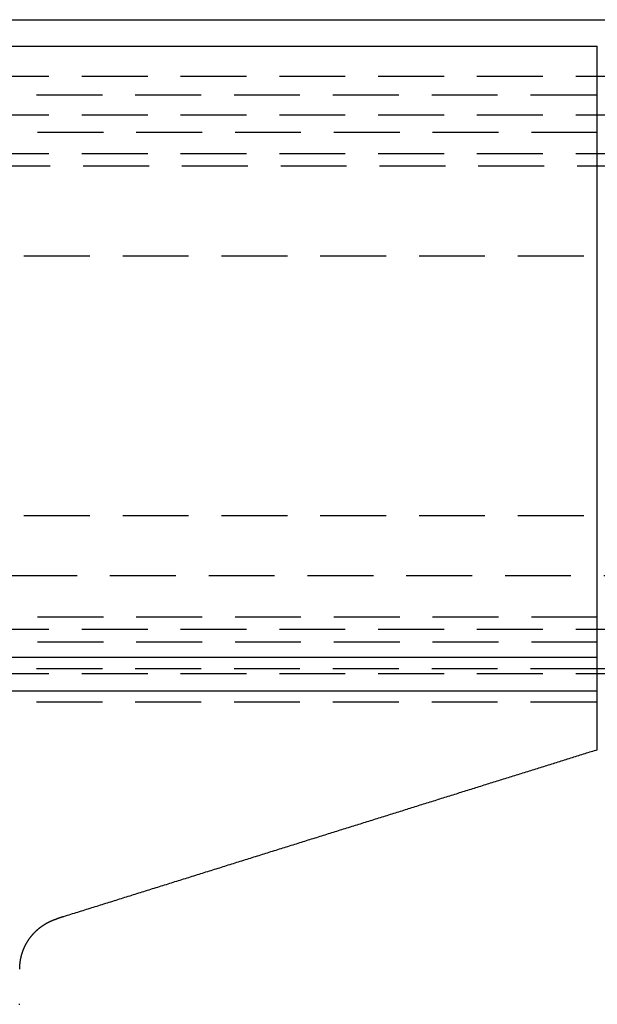
# Model space of a CAD drawing. Extents: x -155 to 350, y -350 to 171.
# Drawn here: x 30 to 52, y -292 to -255 of the extents above; entities that cross this region are included whole.
import ezdxf

# ---------------------------------------------------------------- set-up
doc = ezdxf.new("R2010")
doc.units = 0
doc.header["$LTSCALE"] = 10
doc.linetypes.add('VERDECKT', pattern=[0.375, 0.25, -0.125])
doc.layers.get('0').update_dxf_attribs({"linetype": 'CONTINUOUS'})
doc.layers.add('STEMPEL', color=3, linetype='CONTINUOUS')

# ---------------------------------------------------------------- blocks, each defined once
blk = doc.blocks.new('A$C29D6EC3D')
at = {"color": 3, "linetype": 'CONTINUOUS'}
for p, q in [((2, 95), (141.09, 95)), ((15.28, 94), (51.567, 94)), ((51.567, 70.78), (15.28, 70.78)), ((51.567, 70.353), (144.744, 70.353)), ((51.567, 69.492), (15.28, 69.492))]:
    blk.add_line(p, q, dxfattribs=at)
at = {"color": 1, "linetype": 'VERDECKT'}
for p, q in [((2, 92.854), (138.994, 92.854)), ((15.28, 92.149), (51.567, 92.149)), ((2, 91.385), (140.497, 91.385)), ((51.567, 90.71), (15.28, 90.71)), ((2, 89.916), (142.001, 89.916)), ((2, 89.916), (142.001, 89.916)), ((-140.45, 89.449), (140.45, 89.449)), ((-138.947, 86.036), (138.947, 86.036)), ((-138.947, 76.171), (138.947, 76.171)), ((-135.683, 73.895), (135.683, 73.895)), ((51.567, 72.312), (15.28, 72.312)), ((2, 71.856), (141.771, 71.856)), ((2, 71.856), (141.771, 71.856)), ((51.567, 71.363), (15.28, 71.363)), ((15.28, 70.353), (51.567, 70.353)), ((2, 70.166), (139.563, 70.166)), ((2, 70.166), (139.563, 70.166)), ((15.28, 69.088), (51.567, 69.088))]:
    blk.add_line(p, q, dxfattribs=at)
at = {"color": 3}
for points in [[(51.567, 92.896, 0), (51.567, 92.908, 0), (51.567, 92.919, 0), (51.567, 92.931, 0), (51.567, 92.943, 0), (51.567, 92.954, 0), (51.567, 92.966, 0), (51.567, 92.978, 0), (51.567, 92.989, 0), (51.567, 93.001, 0), (51.567, 93.013, 0), (51.567, 93.024, 0), (51.567, 93.036, 0), (51.567, 93.048, 0), (51.567, 93.059, 0), (51.567, 93.071, 0), (51.567, 93.082, 0), (51.567, 93.094, 0), (51.567, 93.106, 0), (51.567, 93.118, 0), (51.567, 93.129, 0), (51.567, 93.141, 0), (51.567, 93.153, 0), (51.567, 93.164, 0), (51.567, 93.176, 0), (51.567, 93.187, 0), (51.567, 93.199, 0), (51.567, 93.211, 0), (51.567, 93.222, 0), (51.567, 93.234, 0), (51.567, 93.246, 0), (51.567, 93.257, 0), (51.567, 93.269, 0), (51.567, 93.281, 0), (51.567, 93.292, 0), (51.567, 93.304, 0), (51.567, 93.315, 0), (51.567, 93.327, 0), (51.567, 93.339, 0), (51.567, 93.35, 0), (51.567, 93.362, 0), (51.567, 93.374, 0), (51.567, 93.385, 0), (51.567, 93.397, 0), (51.567, 93.409, 0), (51.567, 93.42, 0), (51.567, 93.432, 0), (51.567, 93.443, 0), (51.567, 93.455, 0), (51.567, 93.467, 0), (51.567, 93.478, 0), (51.567, 93.49, 0), (51.567, 93.501, 0), (51.567, 93.513, 0), (51.567, 93.525, 0), (51.567, 93.536, 0), (51.567, 93.548, 0), (51.567, 93.559, 0), (51.567, 93.571, 0), (51.567, 93.583, 0), (51.567, 93.594, 0), (51.567, 93.606, 0), (51.567, 93.618, 0), (51.567, 93.629, 0), (51.567, 93.641, 0), (51.567, 93.652, 0), (51.567, 93.664, 0), (51.567, 93.676, 0), (51.567, 93.687, 0), (51.567, 93.699, 0), (51.567, 93.71, 0), (51.567, 93.722, 0), (51.567, 93.734, 0), (51.567, 93.745, 0), (51.567, 93.757, 0), (51.567, 93.768, 0), (51.567, 93.78, 0), (51.567, 93.791, 0), (51.567, 93.803, 0), (51.567, 93.815, 0), (51.567, 93.826, 0), (51.567, 93.838, 0), (51.567, 93.85, 0), (51.567, 93.861, 0), (51.567, 93.873, 0), (51.567, 93.884, 0), (51.567, 93.896, 0), (51.567, 93.907, 0), (51.567, 93.919, 0), (51.567, 93.931, 0), (51.567, 93.942, 0), (51.567, 93.954, 0), (51.567, 93.965, 0), (51.567, 93.977, 0), (51.567, 93.988, 0), (51.567, 94, 0)], [(51.567, 90.652, 0), (51.567, 90.657, 0), (51.567, 90.662, 0), (51.567, 90.667, 0), (51.567, 90.672, 0), (51.567, 90.677, 0), (51.567, 90.682, 0), (51.567, 90.687, 0), (51.567, 90.692, 0), (51.567, 90.697, 0), (51.567, 90.702, 0), (51.567, 90.707, 0), (51.567, 90.712, 0), (51.567, 90.717, 0), (51.567, 90.722, 0), (51.567, 90.727, 0), (51.567, 90.732, 0), (51.567, 90.737, 0), (51.567, 90.742, 0), (51.567, 90.747, 0), (51.567, 90.752, 0), (51.567, 90.757, 0), (51.567, 90.763, 0), (51.567, 90.768, 0), (51.567, 90.773, 0), (51.567, 90.778, 0), (51.567, 90.783, 0), (51.567, 90.788, 0), (51.567, 90.793, 0), (51.567, 90.798, 0), (51.567, 90.803, 0), (51.567, 90.808, 0), (51.567, 90.814, 0), (51.567, 90.819, 0), (51.567, 90.824, 0), (51.567, 90.829, 0), (51.567, 90.834, 0), (51.567, 90.839, 0), (51.567, 90.844, 0), (51.567, 90.85, 0), (51.567, 90.855, 0), (51.567, 90.86, 0), (51.567, 90.865, 0), (51.567, 90.87, 0), (51.567, 90.876, 0), (51.567, 90.881, 0), (51.567, 90.886, 0), (51.567, 90.891, 0), (51.567, 90.897, 0), (51.567, 90.902, 0), (51.567, 90.907, 0), (51.567, 90.912, 0), (51.567, 90.917, 0), (51.567, 90.923, 0), (51.567, 90.928, 0), (51.567, 90.933, 0), (51.567, 90.938, 0), (51.567, 90.944, 0), (51.567, 90.949, 0), (51.567, 90.954, 0), (51.567, 90.96, 0), (51.567, 90.965, 0), (51.567, 90.97, 0), (51.567, 90.975, 0), (51.567, 90.981, 0), (51.567, 90.986, 0), (51.567, 90.991, 0), (51.567, 90.996, 0), (51.567, 91.002, 0), (51.567, 91.007, 0), (51.567, 91.012, 0), (51.567, 91.018, 0), (51.567, 91.023, 0), (51.567, 91.028, 0), (51.567, 91.034, 0), (51.567, 91.039, 0), (51.567, 91.044, 0), (51.567, 91.05, 0), (51.567, 91.055, 0), (51.567, 91.06, 0), (51.567, 91.066, 0), (51.567, 91.071, 0), (51.567, 91.076, 0), (51.567, 91.082, 0), (51.567, 91.087, 0), (51.567, 91.092, 0), (51.567, 91.097, 0), (51.567, 91.103, 0), (51.567, 91.108, 0), (51.567, 91.114, 0), (51.567, 91.119, 0), (51.567, 91.124, 0), (51.567, 91.13, 0), (51.567, 91.135, 0), (51.567, 91.14, 0), (51.567, 91.146, 0), (51.567, 91.151, 0), (51.567, 91.156, 0), (51.567, 91.162, 0), (51.567, 91.167, 0), (51.567, 91.172, 0), (51.567, 91.178, 0), (51.567, 91.183, 0), (51.567, 91.188, 0), (51.567, 91.194, 0), (51.567, 91.199, 0), (51.567, 91.204, 0), (51.567, 91.21, 0), (51.567, 91.215, 0), (51.567, 91.22, 0), (51.567, 91.226, 0), (51.567, 91.231, 0), (51.567, 91.236, 0), (51.567, 91.242, 0), (51.567, 91.247, 0), (51.567, 91.252, 0), (51.567, 91.258, 0), (51.567, 91.263, 0), (51.567, 91.268, 0), (51.567, 91.274, 0), (51.567, 91.279, 0), (51.567, 91.284, 0), (51.567, 91.29, 0), (51.567, 91.295, 0), (51.567, 91.3, 0), (51.567, 91.306, 0), (51.567, 91.311, 0), (51.567, 91.316, 0), (51.567, 91.322, 0), (51.567, 91.327, 0), (51.567, 91.332, 0), (51.567, 91.338, 0), (51.567, 91.343, 0), (51.567, 91.348, 0), (51.567, 91.353, 0), (51.567, 91.359, 0), (51.567, 91.364, 0), (51.567, 91.369, 0), (51.567, 91.374, 0), (51.567, 91.38, 0), (51.567, 91.385, 0), (51.567, 91.39, 0), (51.567, 91.395, 0), (51.567, 91.401, 0), (51.567, 91.406, 0), (51.567, 91.411, 0), (51.567, 91.416, 0), (51.567, 91.422, 0), (51.567, 91.427, 0), (51.567, 91.432, 0), (51.567, 91.438, 0), (51.567, 91.443, 0), (51.567, 91.448, 0), (51.567, 91.453, 0), (51.567, 91.458, 0), (51.567, 91.464, 0), (51.567, 91.469, 0), (51.567, 91.474, 0), (51.567, 91.479, 0), (51.567, 91.484, 0), (51.567, 91.49, 0), (51.567, 91.495, 0), (51.567, 91.5, 0), (51.567, 91.505, 0), (51.567, 91.51, 0), (51.567, 91.515, 0), (51.567, 91.52, 0), (51.567, 91.526, 0), (51.567, 91.531, 0), (51.567, 91.536, 0), (51.567, 91.541, 0), (51.567, 91.546, 0), (51.567, 91.551, 0), (51.567, 91.556, 0), (51.567, 91.561, 0), (51.567, 91.567, 0), (51.567, 91.572, 0), (51.567, 91.577, 0), (51.567, 91.582, 0), (51.567, 91.587, 0), (51.567, 91.592, 0), (51.567, 91.597, 0), (51.567, 91.602, 0), (51.567, 91.607, 0), (51.567, 91.612, 0), (51.567, 91.617, 0), (51.567, 91.622, 0), (51.567, 91.627, 0), (51.567, 91.632, 0), (51.567, 91.637, 0), (51.567, 91.642, 0), (51.567, 91.647, 0), (51.567, 91.652, 0), (51.567, 91.657, 0), (51.567, 91.662, 0), (51.567, 91.667, 0), (51.567, 91.672, 0), (51.567, 91.677, 0), (51.567, 91.682, 0), (51.567, 91.687, 0), (51.567, 91.692, 0), (51.567, 91.697, 0), (51.567, 91.701, 0), (51.567, 91.706, 0), (51.567, 91.711, 0), (51.567, 91.716, 0), (51.567, 91.721, 0), (51.567, 91.726, 0), (51.567, 91.731, 0), (51.567, 91.736, 0), (51.567, 91.74, 0), (51.567, 91.745, 0), (51.567, 91.75, 0), (51.567, 91.755, 0), (51.567, 91.76, 0), (51.567, 91.764, 0), (51.567, 91.769, 0), (51.567, 91.774, 0), (51.567, 91.779, 0), (51.567, 91.783, 0), (51.567, 91.788, 0), (51.567, 91.793, 0), (51.567, 91.797, 0), (51.567, 91.802, 0), (51.567, 91.807, 0), (51.567, 91.812, 0), (51.567, 91.816, 0), (51.567, 91.821, 0), (51.567, 91.826, 0), (51.567, 91.83, 0), (51.567, 91.835, 0), (51.567, 91.839, 0), (51.567, 91.844, 0), (51.567, 91.849, 0), (51.567, 91.853, 0), (51.567, 91.858, 0), (51.567, 91.862, 0), (51.567, 91.867, 0), (51.567, 91.871, 0), (51.567, 91.876, 0), (51.567, 91.881, 0), (51.567, 91.885, 0), (51.567, 91.89, 0), (51.567, 91.894, 0), (51.567, 91.899, 0), (51.567, 91.904, 0), (51.567, 91.908, 0), (51.567, 91.913, 0), (51.567, 91.918, 0), (51.567, 91.922, 0), (51.567, 91.927, 0), (51.567, 91.931, 0), (51.567, 91.936, 0), (51.567, 91.941, 0), (51.567, 91.945, 0), (51.567, 91.95, 0), (51.567, 91.955, 0), (51.567, 91.959, 0), (51.567, 91.964, 0), (51.567, 91.969, 0), (51.567, 91.973, 0), (51.567, 91.978, 0), (51.567, 91.983, 0), (51.567, 91.987, 0), (51.567, 91.992, 0), (51.567, 91.996, 0), (51.567, 92.001, 0), (51.567, 92.006, 0), (51.567, 92.01, 0), (51.567, 92.015, 0), (51.567, 92.02, 0), (51.567, 92.025, 0), (51.567, 92.029, 0), (51.567, 92.034, 0), (51.567, 92.038, 0), (51.567, 92.043, 0), (51.567, 92.048, 0), (51.567, 92.052, 0), (51.567, 92.057, 0), (51.567, 92.062, 0), (51.567, 92.066, 0), (51.567, 92.071, 0), (51.567, 92.076, 0), (51.567, 92.08, 0), (51.567, 92.085, 0), (51.567, 92.09, 0), (51.567, 92.094, 0), (51.567, 92.099, 0), (51.567, 92.104, 0), (51.567, 92.108, 0), (51.567, 92.113, 0), (51.567, 92.118, 0), (51.567, 92.122, 0), (51.567, 92.127, 0), (51.567, 92.132, 0), (51.567, 92.136, 0), (51.567, 92.141, 0), (51.567, 92.146, 0), (51.567, 92.15, 0), (51.567, 92.155, 0), (51.567, 92.159, 0), (51.567, 92.164, 0), (51.567, 92.169, 0), (51.567, 92.173, 0), (51.567, 92.178, 0), (51.567, 92.183, 0), (51.567, 92.187, 0), (51.567, 92.192, 0), (51.567, 92.197, 0), (51.567, 92.201, 0), (51.567, 92.206, 0), (51.567, 92.21, 0), (51.567, 92.215, 0), (51.567, 92.22, 0), (51.567, 92.224, 0), (51.567, 92.229, 0), (51.567, 92.234, 0), (51.567, 92.238, 0), (51.567, 92.243, 0), (51.567, 92.247, 0), (51.567, 92.252, 0), (51.567, 92.257, 0), (51.567, 92.261, 0), (51.567, 92.266, 0), (51.567, 92.27, 0), (51.567, 92.275, 0), (51.567, 92.279, 0), (51.567, 92.284, 0), (51.567, 92.288, 0), (51.567, 92.293, 0), (51.567, 92.298, 0), (51.567, 92.302, 0), (51.567, 92.307, 0), (51.567, 92.311, 0), (51.567, 92.316, 0), (51.567, 92.32, 0), (51.567, 92.325, 0), (51.567, 92.329, 0), (51.567, 92.334, 0), (51.567, 92.338, 0), (51.567, 92.343, 0), (51.567, 92.347, 0), (51.567, 92.352, 0), (51.567, 92.356, 0), (51.567, 92.361, 0), (51.567, 92.365, 0), (51.567, 92.37, 0), (51.567, 92.374, 0), (51.567, 92.379, 0), (51.567, 92.383, 0), (51.567, 92.388, 0), (51.567, 92.392, 0), (51.567, 92.397, 0), (51.567, 92.401, 0), (51.567, 92.405, 0), (51.567, 92.41, 0), (51.567, 92.414, 0), (51.567, 92.419, 0), (51.567, 92.423, 0), (51.567, 92.427, 0), (51.567, 92.432, 0), (51.567, 92.436, 0), (51.567, 92.441, 0), (51.567, 92.445, 0), (51.567, 92.449, 0), (51.567, 92.454, 0), (51.567, 92.458, 0), (51.567, 92.462, 0), (51.567, 92.467, 0), (51.567, 92.471, 0), (51.567, 92.475, 0), (51.567, 92.48, 0), (51.567, 92.484, 0), (51.567, 92.488, 0), (51.567, 92.493, 0), (51.567, 92.497, 0), (51.567, 92.501, 0), (51.567, 92.505, 0), (51.567, 92.51, 0), (51.567, 92.514, 0), (51.567, 92.518, 0), (51.567, 92.522, 0), (51.567, 92.527, 0), (51.567, 92.531, 0), (51.567, 92.535, 0), (51.567, 92.539, 0), (51.567, 92.544, 0), (51.567, 92.548, 0), (51.567, 92.552, 0), (51.567, 92.556, 0), (51.567, 92.56, 0), (51.567, 92.564, 0), (51.567, 92.569, 0), (51.567, 92.573, 0), (51.567, 92.577, 0), (51.567, 92.581, 0), (51.567, 92.585, 0), (51.567, 92.589, 0), (51.567, 92.594, 0), (51.567, 92.598, 0), (51.567, 92.602, 0), (51.567, 92.606, 0), (51.567, 92.61, 0), (51.567, 92.614, 0), (51.567, 92.618, 0), (51.567, 92.622, 0), (51.567, 92.626, 0), (51.567, 92.63, 0), (51.567, 92.634, 0), (51.567, 92.638, 0), (51.567, 92.642, 0), (51.567, 92.646, 0), (51.567, 92.65, 0), (51.567, 92.654, 0), (51.567, 92.658, 0), (51.567, 92.662, 0), (51.567, 92.666, 0), (51.567, 92.67, 0), (51.567, 92.674, 0), (51.567, 92.678, 0), (51.567, 92.682, 0), (51.567, 92.686, 0), (51.567, 92.69, 0), (51.567, 92.694, 0), (51.567, 92.697, 0), (51.567, 92.701, 0), (51.567, 92.705, 0), (51.567, 92.709, 0), (51.567, 92.713, 0), (51.567, 92.717, 0), (51.567, 92.72, 0), (51.567, 92.724, 0), (51.567, 92.728, 0), (51.567, 92.732, 0), (51.567, 92.736, 0), (51.567, 92.739, 0), (51.567, 92.743, 0), (51.567, 92.747, 0), (51.567, 92.751, 0), (51.567, 92.754, 0), (51.567, 92.758, 0), (51.567, 92.762, 0), (51.567, 92.766, 0), (51.567, 92.769, 0), (51.567, 92.773, 0), (51.567, 92.777, 0), (51.567, 92.78, 0), (51.567, 92.784, 0), (51.567, 92.787, 0), (51.567, 92.791, 0), (51.567, 92.795, 0), (51.567, 92.798, 0), (51.567, 92.802, 0), (51.567, 92.805, 0), (51.567, 92.809, 0), (51.567, 92.813, 0), (51.567, 92.816, 0), (51.567, 92.82, 0), (51.567, 92.823, 0), (51.567, 92.827, 0), (51.567, 92.83, 0), (51.567, 92.834, 0), (51.567, 92.837, 0), (51.567, 92.841, 0), (51.567, 92.844, 0), (51.567, 92.848, 0), (51.567, 92.851, 0), (51.567, 92.855, 0), (51.567, 92.858, 0), (51.567, 92.861, 0), (51.567, 92.865, 0), (51.567, 92.868, 0), (51.567, 92.872, 0), (51.567, 92.875, 0), (51.567, 92.879, 0), (51.567, 92.882, 0), (51.567, 92.886, 0), (51.567, 92.889, 0), (51.567, 92.892, 0), (51.567, 92.896, 0)], [(51.567, 70.78, 0), (51.567, 70.989, 0), (51.567, 71.198, 0), (51.567, 71.407, 0), (51.567, 71.616, 0), (51.567, 71.825, 0), (51.567, 72.034, 0), (51.567, 72.243, 0), (51.567, 72.452, 0), (51.567, 72.661, 0), (51.567, 72.87, 0), (51.567, 73.079, 0), (51.567, 73.288, 0), (51.567, 73.497, 0), (51.567, 73.706, 0), (51.567, 73.915, 0), (51.567, 74.124, 0), (51.567, 74.333, 0), (51.567, 74.542, 0), (51.567, 74.751, 0), (51.567, 74.96, 0), (51.567, 75.169, 0), (51.567, 75.379, 0), (51.567, 75.588, 0), (51.567, 75.797, 0), (51.567, 76.006, 0), (51.567, 76.215, 0), (51.567, 76.424, 0), (51.567, 76.633, 0), (51.567, 76.842, 0), (51.567, 77.051, 0), (51.567, 77.26, 0), (51.567, 77.469, 0), (51.567, 77.678, 0), (51.567, 77.888, 0), (51.567, 78.097, 0), (51.567, 78.306, 0), (51.567, 78.515, 0), (51.567, 78.724, 0), (51.567, 78.933, 0), (51.567, 79.142, 0), (51.567, 79.352, 0), (51.567, 79.561, 0), (51.567, 79.77, 0), (51.567, 79.979, 0), (51.567, 80.188, 0), (51.567, 80.397, 0), (51.567, 80.606, 0), (51.567, 80.816, 0), (51.567, 81.025, 0), (51.567, 81.234, 0), (51.567, 81.443, 0), (51.567, 81.652, 0), (51.567, 81.862, 0), (51.567, 82.071, 0), (51.567, 82.28, 0), (51.567, 82.489, 0), (51.567, 82.698, 0), (51.567, 82.908, 0), (51.567, 83.117, 0), (51.567, 83.326, 0), (51.567, 83.535, 0), (51.567, 83.745, 0), (51.567, 83.954, 0), (51.567, 84.163, 0), (51.567, 84.372, 0), (51.567, 84.582, 0), (51.567, 84.791, 0), (51.567, 85, 0), (51.567, 85.209, 0), (51.567, 85.419, 0), (51.567, 85.628, 0), (51.567, 85.837, 0), (51.567, 86.046, 0), (51.567, 86.256, 0), (51.567, 86.465, 0), (51.567, 86.674, 0), (51.567, 86.884, 0), (51.567, 87.093, 0), (51.567, 87.302, 0), (51.567, 87.512, 0), (51.567, 87.721, 0), (51.567, 87.93, 0), (51.567, 88.14, 0), (51.567, 88.349, 0), (51.567, 88.558, 0), (51.567, 88.768, 0), (51.567, 88.977, 0), (51.567, 89.186, 0), (51.567, 89.396, 0), (51.567, 89.605, 0), (51.567, 89.814, 0), (51.567, 90.024, 0), (51.567, 90.233, 0), (51.567, 90.443, 0), (51.567, 90.652, 0)], [(51.567, 69.492, 0), (51.567, 69.506, 0), (51.567, 69.519, 0), (51.567, 69.533, 0), (51.567, 69.546, 0), (51.567, 69.559, 0), (51.567, 69.573, 0), (51.567, 69.587, 0), (51.567, 69.6, 0), (51.567, 69.614, 0), (51.567, 69.627, 0), (51.567, 69.64, 0), (51.567, 69.654, 0), (51.567, 69.667, 0), (51.567, 69.681, 0), (51.567, 69.694, 0), (51.567, 69.708, 0), (51.567, 69.721, 0), (51.567, 69.735, 0), (51.567, 69.748, 0), (51.567, 69.762, 0), (51.567, 69.775, 0), (51.567, 69.789, 0), (51.567, 69.802, 0), (51.567, 69.816, 0), (51.567, 69.829, 0), (51.567, 69.843, 0), (51.567, 69.856, 0), (51.567, 69.87, 0), (51.567, 69.884, 0), (51.567, 69.897, 0), (51.567, 69.911, 0), (51.567, 69.924, 0), (51.567, 69.938, 0), (51.567, 69.951, 0), (51.567, 69.965, 0), (51.567, 69.978, 0), (51.567, 69.992, 0), (51.567, 70.005, 0), (51.567, 70.019, 0), (51.567, 70.032, 0), (51.567, 70.046, 0), (51.567, 70.059, 0), (51.567, 70.073, 0), (51.567, 70.087, 0), (51.567, 70.1, 0), (51.567, 70.114, 0), (51.567, 70.127, 0), (51.567, 70.141, 0), (51.567, 70.154, 0), (51.567, 70.168, 0), (51.567, 70.182, 0), (51.567, 70.195, 0), (51.567, 70.209, 0), (51.567, 70.222, 0), (51.567, 70.236, 0), (51.567, 70.249, 0), (51.567, 70.263, 0), (51.567, 70.277, 0), (51.567, 70.29, 0), (51.567, 70.304, 0), (51.567, 70.317, 0), (51.567, 70.331, 0), (51.567, 70.344, 0), (51.567, 70.358, 0), (51.567, 70.372, 0), (51.567, 70.385, 0), (51.567, 70.399, 0), (51.567, 70.412, 0), (51.567, 70.426, 0), (51.567, 70.44, 0), (51.567, 70.453, 0), (51.567, 70.467, 0), (51.567, 70.48, 0), (51.567, 70.494, 0), (51.567, 70.508, 0), (51.567, 70.521, 0), (51.567, 70.535, 0), (51.567, 70.549, 0), (51.567, 70.562, 0), (51.567, 70.576, 0), (51.567, 70.589, 0), (51.567, 70.603, 0), (51.567, 70.617, 0), (51.567, 70.63, 0), (51.567, 70.644, 0), (51.567, 70.657, 0), (51.567, 70.671, 0), (51.567, 70.685, 0), (51.567, 70.698, 0), (51.567, 70.712, 0), (51.567, 70.726, 0), (51.567, 70.739, 0), (51.567, 70.753, 0), (51.567, 70.767, 0), (51.567, 70.78, 0)], [(51.567, 67.269, 0), (51.567, 67.287, 0), (51.567, 67.304, 0), (51.567, 67.322, 0), (51.567, 67.339, 0), (51.567, 67.357, 0), (51.567, 67.374, 0), (51.567, 67.392, 0), (51.567, 67.409, 0), (51.567, 67.427, 0), (51.567, 67.444, 0), (51.567, 67.462, 0), (51.567, 67.479, 0), (51.567, 67.497, 0), (51.567, 67.514, 0), (51.567, 67.532, 0), (51.567, 67.549, 0), (51.567, 67.567, 0), (51.567, 67.585, 0), (51.567, 67.602, 0), (51.567, 67.62, 0), (51.567, 67.637, 0), (51.567, 67.655, 0), (51.567, 67.672, 0), (51.567, 67.69, 0), (51.567, 67.707, 0), (51.567, 67.725, 0), (51.567, 67.742, 0), (51.567, 67.76, 0), (51.567, 67.777, 0), (51.567, 67.795, 0), (51.567, 67.812, 0), (51.567, 67.83, 0), (51.567, 67.847, 0), (51.567, 67.865, 0), (51.567, 67.882, 0), (51.567, 67.9, 0), (51.567, 67.917, 0), (51.567, 67.935, 0), (51.567, 67.952, 0), (51.567, 67.97, 0), (51.567, 67.987, 0), (51.567, 68.005, 0), (51.567, 68.022, 0), (51.567, 68.04, 0), (51.567, 68.057, 0), (51.567, 68.075, 0), (51.567, 68.092, 0), (51.567, 68.11, 0), (51.567, 68.127, 0), (51.567, 68.145, 0), (51.567, 68.162, 0), (51.567, 68.18, 0), (51.567, 68.197, 0), (51.567, 68.215, 0), (51.567, 68.232, 0), (51.567, 68.25, 0), (51.567, 68.267, 0), (51.567, 68.285, 0), (51.567, 68.302, 0), (51.567, 68.32, 0), (51.567, 68.337, 0), (51.567, 68.355, 0), (51.567, 68.372, 0), (51.567, 68.39, 0), (51.567, 68.407, 0), (51.567, 68.425, 0), (51.567, 68.442, 0), (51.567, 68.46, 0), (51.567, 68.477, 0), (51.567, 68.495, 0), (51.567, 68.512, 0), (51.567, 68.53, 0), (51.567, 68.547, 0), (51.567, 68.565, 0), (51.567, 68.582, 0), (51.567, 68.6, 0), (51.567, 68.617, 0), (51.567, 68.635, 0), (51.567, 68.652, 0), (51.567, 68.67, 0), (51.567, 68.687, 0), (51.567, 68.705, 0), (51.567, 68.722, 0), (51.567, 68.74, 0), (51.567, 68.757, 0), (51.567, 68.775, 0), (51.567, 68.792, 0), (51.567, 68.81, 0), (51.567, 68.827, 0), (51.567, 68.845, 0), (51.567, 68.862, 0), (51.567, 68.88, 0), (51.567, 68.897, 0), (51.567, 68.915, 0), (51.567, 68.932, 0), (51.567, 68.95, 0), (51.567, 68.967, 0), (51.567, 68.985, 0), (51.567, 69.002, 0), (51.567, 69.02, 0), (51.567, 69.037, 0), (51.567, 69.055, 0), (51.567, 69.072, 0), (51.567, 69.09, 0), (51.567, 69.107, 0), (51.567, 69.125, 0), (51.567, 69.142, 0), (51.567, 69.16, 0), (51.567, 69.177, 0), (51.567, 69.195, 0), (51.567, 69.212, 0), (51.567, 69.23, 0), (51.567, 69.247, 0), (51.567, 69.265, 0), (51.567, 69.282, 0), (51.567, 69.3, 0), (51.567, 69.317, 0), (51.567, 69.335, 0), (51.567, 69.352, 0), (51.567, 69.37, 0), (51.567, 69.387, 0), (51.567, 69.405, 0), (51.567, 69.422, 0), (51.567, 69.44, 0), (51.567, 69.457, 0), (51.567, 69.475, 0), (51.567, 69.492, 0)], [(51.567, 67.269, 0), (51.508, 67.251, 0), (51.448, 67.232, 0), (51.388, 67.213, 0), (51.329, 67.195, 0), (51.269, 67.176, 0), (51.209, 67.157, 0), (51.149, 67.138, 0), (51.089, 67.12, 0), (51.029, 67.101, 0), (50.969, 67.082, 0), (50.91, 67.064, 0), (50.849, 67.045, 0), (50.789, 67.026, 0), (50.73, 67.007, 0), (50.669, 66.988, 0), (50.609, 66.97, 0), (50.549, 66.951, 0), (50.489, 66.932, 0), (50.429, 66.913, 0), (50.368, 66.894, 0), (50.308, 66.876, 0), (50.248, 66.857, 0), (50.188, 66.838, 0), (50.127, 66.819, 0), (50.067, 66.8, 0), (50.007, 66.781, 0), (49.946, 66.762, 0), (49.886, 66.743, 0), (49.825, 66.724, 0), (49.765, 66.705, 0), (49.704, 66.686, 0), (49.643, 66.668, 0), (49.583, 66.649, 0), (49.522, 66.63, 0), (49.462, 66.611, 0), (49.401, 66.592, 0), (49.34, 66.573, 0), (49.279, 66.554, 0), (49.218, 66.535, 0), (49.158, 66.516, 0), (49.097, 66.497, 0), (49.036, 66.478, 0), (48.975, 66.459, 0), (48.914, 66.439, 0), (48.853, 66.42, 0), (48.792, 66.401, 0), (48.731, 66.382, 0), (48.67, 66.363, 0), (48.609, 66.344, 0), (48.548, 66.325, 0), (48.487, 66.306, 0), (48.426, 66.287, 0), (48.364, 66.267, 0), (48.303, 66.248, 0), (48.242, 66.229, 0), (48.181, 66.21, 0), (48.12, 66.191, 0), (48.058, 66.172, 0), (47.997, 66.153, 0), (47.935, 66.133, 0), (47.874, 66.114, 0), (47.813, 66.095, 0), (47.751, 66.076, 0), (47.69, 66.056, 0), (47.628, 66.037, 0), (47.567, 66.018, 0), (47.505, 65.999, 0), (47.443, 65.98, 0), (47.382, 65.96, 0), (47.32, 65.941, 0), (47.258, 65.922, 0), (47.197, 65.902, 0), (47.135, 65.883, 0), (47.073, 65.864, 0), (47.011, 65.844, 0), (46.95, 65.825, 0), (46.888, 65.806, 0), (46.826, 65.786, 0), (46.764, 65.767, 0), (46.702, 65.748, 0), (46.64, 65.728, 0), (46.578, 65.709, 0), (46.516, 65.689, 0), (46.454, 65.67, 0), (46.392, 65.651, 0), (46.33, 65.631, 0), (46.268, 65.612, 0), (46.206, 65.592, 0), (46.144, 65.573, 0), (46.082, 65.553, 0), (46.019, 65.534, 0), (45.957, 65.515, 0), (45.895, 65.495, 0), (45.833, 65.476, 0), (45.77, 65.456, 0), (45.708, 65.437, 0), (45.646, 65.417, 0), (45.583, 65.398, 0), (45.521, 65.378, 0), (45.459, 65.359, 0), (45.396, 65.339, 0), (45.334, 65.32, 0), (45.271, 65.3, 0), (45.209, 65.281, 0), (45.146, 65.261, 0), (45.084, 65.241, 0), (45.021, 65.222, 0), (44.958, 65.202, 0), (44.896, 65.183, 0), (44.833, 65.163, 0), (44.77, 65.143, 0), (44.708, 65.124, 0), (44.645, 65.104, 0), (44.582, 65.085, 0), (44.519, 65.065, 0), (44.456, 65.045, 0), (44.394, 65.026, 0), (44.331, 65.006, 0), (44.268, 64.986, 0), (44.205, 64.967, 0), (44.142, 64.947, 0), (44.079, 64.927, 0), (44.016, 64.907, 0), (43.953, 64.888, 0), (43.89, 64.868, 0), (43.827, 64.848, 0), (43.764, 64.829, 0), (43.701, 64.809, 0), (43.638, 64.789, 0), (43.575, 64.769, 0), (43.511, 64.75, 0), (43.448, 64.73, 0), (43.385, 64.71, 0), (43.322, 64.69, 0), (43.259, 64.671, 0), (43.195, 64.651, 0), (43.132, 64.631, 0), (43.069, 64.611, 0), (43.005, 64.591, 0), (42.942, 64.572, 0), (42.879, 64.552, 0), (42.815, 64.532, 0), (42.752, 64.512, 0), (42.688, 64.492, 0), (42.625, 64.472, 0), (42.561, 64.453, 0), (42.498, 64.433, 0), (42.434, 64.413, 0), (42.371, 64.393, 0), (42.307, 64.373, 0), (42.244, 64.353, 0), (42.18, 64.333, 0), (42.116, 64.313, 0), (42.053, 64.293, 0), (41.989, 64.273, 0), (41.925, 64.254, 0), (41.861, 64.234, 0), (41.798, 64.214, 0), (41.734, 64.194, 0), (41.67, 64.174, 0), (41.606, 64.154, 0), (41.542, 64.134, 0), (41.479, 64.114, 0), (41.415, 64.094, 0), (41.351, 64.074, 0), (41.287, 64.054, 0), (41.223, 64.034, 0), (41.159, 64.014, 0), (41.095, 63.994, 0), (41.031, 63.974, 0), (40.967, 63.954, 0), (40.903, 63.934, 0), (40.839, 63.914, 0), (40.775, 63.894, 0), (40.711, 63.874, 0), (40.647, 63.854, 0), (40.583, 63.834, 0), (40.518, 63.814, 0), (40.454, 63.794, 0), (40.39, 63.773, 0), (40.326, 63.753, 0), (40.261, 63.733, 0), (40.197, 63.713, 0), (40.133, 63.693, 0), (40.069, 63.673, 0), (40.004, 63.653, 0), (39.94, 63.633, 0), (39.876, 63.613, 0), (39.811, 63.592, 0), (39.747, 63.572, 0), (39.682, 63.552, 0), (39.618, 63.532, 0), (39.554, 63.512, 0), (39.489, 63.492, 0), (39.425, 63.471, 0), (39.36, 63.451, 0), (39.296, 63.431, 0), (39.231, 63.411, 0), (39.167, 63.391, 0), (39.102, 63.371, 0), (39.037, 63.35, 0), (38.973, 63.33, 0), (38.908, 63.31, 0), (38.843, 63.29, 0), (38.779, 63.27, 0), (38.714, 63.249, 0), (38.65, 63.229, 0), (38.585, 63.209, 0), (38.52, 63.188, 0), (38.455, 63.168, 0), (38.391, 63.148, 0), (38.326, 63.128, 0), (38.261, 63.108, 0), (38.196, 63.087, 0), (38.131, 63.067, 0), (38.066, 63.047, 0), (38.002, 63.026, 0), (37.937, 63.006, 0), (37.872, 62.986, 0), (37.807, 62.965, 0), (37.742, 62.945, 0), (37.677, 62.925, 0), (37.612, 62.904, 0), (37.547, 62.884, 0), (37.482, 62.864, 0), (37.417, 62.843, 0), (37.352, 62.823, 0), (37.287, 62.803, 0), (37.222, 62.782, 0), (37.157, 62.762, 0), (37.092, 62.742, 0), (37.026, 62.721, 0), (36.961, 62.701, 0), (36.896, 62.681, 0), (36.831, 62.66, 0), (36.766, 62.64, 0), (36.7, 62.62, 0), (36.635, 62.599, 0), (36.57, 62.579, 0), (36.505, 62.558, 0), (36.44, 62.538, 0), (36.374, 62.517, 0), (36.309, 62.497, 0), (36.244, 62.477, 0), (36.178, 62.456, 0), (36.113, 62.436, 0), (36.048, 62.415, 0), (35.982, 62.395, 0), (35.917, 62.374, 0), (35.852, 62.354, 0), (35.786, 62.334, 0), (35.721, 62.313, 0), (35.655, 62.292, 0), (35.59, 62.272, 0), (35.524, 62.252, 0), (35.459, 62.231, 0), (35.393, 62.211, 0), (35.328, 62.19, 0), (35.262, 62.17, 0), (35.197, 62.149, 0), (35.131, 62.129, 0), (35.066, 62.108, 0), (35, 62.088, 0), (34.934, 62.067, 0), (34.869, 62.047, 0), (34.803, 62.026, 0), (34.737, 62.005, 0), (34.672, 61.985, 0), (34.606, 61.964, 0), (34.541, 61.944, 0), (34.475, 61.923, 0), (34.409, 61.903, 0), (34.343, 61.882, 0), (34.278, 61.862, 0), (34.212, 61.841, 0), (34.146, 61.821, 0), (34.08, 61.8, 0), (34.015, 61.779, 0), (33.949, 61.759, 0), (33.883, 61.738, 0), (33.817, 61.718, 0), (33.751, 61.697, 0), (33.685, 61.676, 0), (33.62, 61.656, 0), (33.554, 61.635, 0), (33.488, 61.615, 0), (33.422, 61.594, 0), (33.356, 61.573, 0), (33.29, 61.553, 0), (33.224, 61.532, 0), (33.158, 61.512, 0), (33.092, 61.491, 0), (33.026, 61.47, 0), (32.96, 61.45, 0), (32.894, 61.429, 0), (32.828, 61.408, 0), (32.762, 61.388, 0), (32.696, 61.367, 0), (32.63, 61.346, 0), (32.564, 61.326, 0), (32.498, 61.305, 0), (32.432, 61.285, 0), (32.366, 61.264, 0), (32.3, 61.243, 0), (32.234, 61.222, 0), (32.168, 61.202, 0), (32.102, 61.181, 0), (32.035, 61.16, 0), (31.969, 61.14, 0), (31.903, 61.119, 0), (31.837, 61.098, 0), (31.771, 61.078, 0), (31.705, 61.057, 0), (31.638, 61.036, 0), (31.572, 61.016, 0), (31.506, 60.995, 0), (31.44, 60.974, 0), (31.373, 60.953, 0), (31.307, 60.933, 0)], [(29.642, 58.942, 0), (29.642, 58.948, 0), (29.642, 58.955, 0), (29.642, 58.962, 0), (29.642, 58.969, 0), (29.642, 58.975, 0), (29.642, 58.982, 0), (29.642, 58.989, 0), (29.642, 58.996, 0), (29.642, 59.003, 0), (29.643, 59.01, 0), (29.643, 59.016, 0), (29.643, 59.023, 0), (29.643, 59.03, 0), (29.644, 59.037, 0), (29.644, 59.044, 0), (29.645, 59.051, 0), (29.645, 59.058, 0), (29.645, 59.064, 0), (29.646, 59.071, 0), (29.646, 59.078, 0), (29.647, 59.085, 0), (29.647, 59.092, 0), (29.648, 59.099, 0), (29.648, 59.106, 0), (29.649, 59.113, 0), (29.649, 59.12, 0), (29.65, 59.127, 0), (29.651, 59.134, 0), (29.651, 59.141, 0), (29.652, 59.148, 0), (29.653, 59.155, 0), (29.654, 59.162, 0), (29.654, 59.169, 0), (29.655, 59.176, 0), (29.656, 59.183, 0), (29.657, 59.19, 0), (29.658, 59.197, 0), (29.659, 59.204, 0), (29.66, 59.211, 0), (29.661, 59.218, 0), (29.662, 59.225, 0), (29.663, 59.232, 0), (29.664, 59.239, 0), (29.665, 59.246, 0), (29.666, 59.253, 0), (29.667, 59.26, 0), (29.668, 59.267, 0), (29.669, 59.274, 0), (29.671, 59.282, 0), (29.672, 59.289, 0), (29.673, 59.296, 0), (29.674, 59.303, 0), (29.676, 59.31, 0), (29.677, 59.317, 0), (29.678, 59.324, 0), (29.68, 59.331, 0), (29.681, 59.339, 0), (29.683, 59.346, 0), (29.684, 59.353, 0), (29.686, 59.36, 0), (29.687, 59.367, 0), (29.689, 59.374, 0), (29.691, 59.381, 0), (29.692, 59.389, 0), (29.694, 59.396, 0), (29.695, 59.403, 0), (29.697, 59.41, 0), (29.699, 59.417, 0), (29.701, 59.425, 0), (29.703, 59.432, 0), (29.704, 59.439, 0), (29.706, 59.446, 0), (29.708, 59.453, 0), (29.71, 59.461, 0), (29.712, 59.468, 0), (29.714, 59.475, 0), (29.716, 59.482, 0), (29.718, 59.489, 0), (29.72, 59.496, 0), (29.722, 59.504, 0), (29.724, 59.511, 0), (29.726, 59.518, 0), (29.729, 59.525, 0), (29.731, 59.532, 0), (29.733, 59.54, 0), (29.735, 59.547, 0), (29.738, 59.554, 0), (29.74, 59.561, 0), (29.742, 59.568, 0), (29.745, 59.576, 0), (29.747, 59.583, 0), (29.75, 59.59, 0), (29.752, 59.597, 0), (29.755, 59.604, 0), (29.757, 59.611, 0), (29.76, 59.619, 0), (29.762, 59.626, 0), (29.765, 59.633, 0), (29.767, 59.64, 0), (29.77, 59.647, 0), (29.773, 59.654, 0), (29.776, 59.662, 0), (29.778, 59.669, 0), (29.781, 59.676, 0), (29.784, 59.683, 0), (29.787, 59.69, 0), (29.79, 59.697, 0), (29.793, 59.705, 0), (29.796, 59.712, 0), (29.799, 59.719, 0), (29.802, 59.726, 0), (29.805, 59.733, 0), (29.808, 59.74, 0), (29.811, 59.747, 0), (29.814, 59.754, 0), (29.817, 59.761, 0), (29.82, 59.769, 0), (29.824, 59.776, 0), (29.827, 59.783, 0), (29.83, 59.79, 0), (29.834, 59.797, 0), (29.837, 59.804, 0), (29.84, 59.811, 0), (29.844, 59.818, 0), (29.847, 59.825, 0), (29.851, 59.832, 0), (29.854, 59.839, 0), (29.858, 59.846, 0), (29.861, 59.853, 0), (29.865, 59.86, 0), (29.869, 59.867, 0), (29.872, 59.874, 0), (29.876, 59.881, 0), (29.88, 59.889, 0), (29.884, 59.895, 0), (29.887, 59.903, 0), (29.891, 59.909, 0), (29.895, 59.916, 0), (29.899, 59.923, 0), (29.903, 59.93, 0), (29.907, 59.937, 0), (29.911, 59.944, 0), (29.915, 59.951, 0), (29.919, 59.958, 0), (29.923, 59.965, 0), (29.927, 59.972, 0), (29.931, 59.979, 0), (29.936, 59.986, 0), (29.94, 59.992, 0), (29.944, 59.999, 0), (29.948, 60.006, 0), (29.953, 60.013, 0), (29.957, 60.02, 0), (29.961, 60.026, 0), (29.966, 60.033, 0), (29.97, 60.04, 0), (29.975, 60.047, 0), (29.979, 60.053, 0), (29.984, 60.06, 0), (29.988, 60.067, 0), (29.993, 60.074, 0), (29.997, 60.08, 0), (30.002, 60.087, 0), (30.006, 60.093, 0), (30.011, 60.1, 0), (30.016, 60.107, 0), (30.021, 60.113, 0), (30.025, 60.12, 0), (30.03, 60.126, 0), (30.035, 60.133, 0), (30.04, 60.139, 0), (30.045, 60.146, 0), (30.05, 60.153, 0), (30.055, 60.159, 0), (30.06, 60.166, 0), (30.065, 60.172, 0), (30.07, 60.178, 0), (30.075, 60.185, 0), (30.08, 60.191, 0), (30.085, 60.197, 0), (30.09, 60.204, 0), (30.095, 60.21, 0), (30.101, 60.217, 0), (30.106, 60.223, 0), (30.111, 60.229, 0), (30.116, 60.235, 0), (30.122, 60.242, 0), (30.127, 60.248, 0), (30.132, 60.254, 0), (30.138, 60.26, 0), (30.143, 60.267, 0), (30.149, 60.273, 0), (30.154, 60.279, 0), (30.16, 60.285, 0), (30.165, 60.291, 0), (30.171, 60.297, 0), (30.177, 60.303, 0), (30.182, 60.309, 0), (30.188, 60.315, 0), (30.194, 60.321, 0), (30.199, 60.327, 0), (30.205, 60.333, 0), (30.211, 60.339, 0), (30.217, 60.345, 0), (30.223, 60.351, 0), (30.229, 60.357, 0), (30.234, 60.363, 0), (30.24, 60.369, 0), (30.246, 60.375, 0), (30.252, 60.38, 0), (30.258, 60.386, 0), (30.264, 60.392, 0), (30.27, 60.398, 0), (30.277, 60.404, 0), (30.283, 60.409, 0), (30.289, 60.415, 0), (30.295, 60.421, 0), (30.301, 60.426, 0), (30.308, 60.432, 0), (30.314, 60.438, 0), (30.32, 60.443, 0), (30.327, 60.449, 0), (30.333, 60.454, 0), (30.339, 60.46, 0), (30.346, 60.465, 0), (30.352, 60.471, 0), (30.359, 60.476, 0), (30.365, 60.481, 0), (30.372, 60.487, 0), (30.378, 60.492, 0), (30.385, 60.498, 0), (30.392, 60.503, 0), (30.398, 60.508, 0), (30.405, 60.513, 0), (30.411, 60.519, 0), (30.418, 60.524, 0), (30.425, 60.529, 0), (30.432, 60.534, 0), (30.438, 60.539, 0), (30.445, 60.544, 0), (30.452, 60.549, 0), (30.459, 60.554, 0), (30.466, 60.559, 0), (30.473, 60.564, 0), (30.479, 60.569, 0), (30.486, 60.574, 0), (30.493, 60.579, 0), (30.5, 60.584, 0), (30.507, 60.589, 0), (30.514, 60.594, 0), (30.521, 60.598, 0), (30.528, 60.603, 0), (30.535, 60.608, 0), (30.542, 60.612, 0), (30.549, 60.617, 0), (30.557, 60.622, 0), (30.564, 60.626, 0), (30.571, 60.631, 0), (30.578, 60.636, 0), (30.585, 60.64, 0), (30.593, 60.645, 0), (30.6, 60.649, 0), (30.607, 60.653, 0), (30.614, 60.658, 0), (30.622, 60.662, 0), (30.629, 60.666, 0), (30.637, 60.671, 0), (30.644, 60.675, 0), (30.651, 60.679, 0), (30.659, 60.684, 0), (30.666, 60.688, 0), (30.674, 60.692, 0), (30.681, 60.696, 0), (30.689, 60.7, 0), (30.696, 60.704, 0), (30.704, 60.708, 0), (30.711, 60.712, 0), (30.719, 60.716, 0), (30.726, 60.72, 0), (30.734, 60.724, 0), (30.742, 60.728, 0), (30.749, 60.732, 0), (30.757, 60.735, 0), (30.765, 60.739, 0), (30.772, 60.743, 0), (30.78, 60.747, 0), (30.788, 60.75, 0), (30.796, 60.754, 0), (30.803, 60.758, 0), (30.811, 60.761, 0), (30.819, 60.765, 0), (30.827, 60.768, 0), (30.835, 60.772, 0), (30.842, 60.775, 0), (30.85, 60.779, 0), (30.858, 60.782, 0), (30.866, 60.785, 0), (30.874, 60.789, 0), (30.882, 60.792, 0), (30.89, 60.795, 0), (30.898, 60.798, 0), (30.906, 60.801, 0), (30.914, 60.805, 0), (30.922, 60.808, 0), (30.93, 60.811, 0), (30.938, 60.814, 0), (30.946, 60.817, 0), (30.954, 60.82, 0), (30.962, 60.823, 0), (30.971, 60.826, 0), (30.979, 60.829, 0), (30.987, 60.831, 0), (30.995, 60.834, 0), (31.003, 60.837, 0), (31.012, 60.84, 0), (31.02, 60.843, 0), (31.028, 60.845, 0), (31.036, 60.848, 0), (31.045, 60.85, 0)], [(31.307, 60.933, 0), (31.305, 60.932, 0), (31.303, 60.931, 0), (31.301, 60.931, 0), (31.299, 60.93, 0), (31.297, 60.929, 0), (31.295, 60.929, 0), (31.293, 60.928, 0), (31.291, 60.928, 0), (31.289, 60.927, 0), (31.287, 60.926, 0), (31.285, 60.926, 0), (31.282, 60.925, 0), (31.28, 60.924, 0), (31.278, 60.924, 0), (31.276, 60.923, 0), (31.274, 60.922, 0), (31.272, 60.922, 0), (31.27, 60.921, 0), (31.268, 60.92, 0), (31.266, 60.92, 0), (31.264, 60.919, 0), (31.262, 60.918, 0), (31.26, 60.918, 0), (31.258, 60.917, 0), (31.256, 60.916, 0), (31.253, 60.916, 0), (31.251, 60.915, 0), (31.249, 60.915, 0), (31.247, 60.914, 0), (31.245, 60.913, 0), (31.243, 60.913, 0), (31.241, 60.912, 0), (31.239, 60.911, 0), (31.237, 60.911, 0), (31.235, 60.91, 0), (31.233, 60.909, 0), (31.231, 60.909, 0), (31.229, 60.908, 0), (31.227, 60.907, 0), (31.224, 60.907, 0), (31.222, 60.906, 0), (31.22, 60.906, 0), (31.218, 60.905, 0), (31.216, 60.904, 0), (31.214, 60.904, 0), (31.212, 60.903, 0), (31.21, 60.902, 0), (31.208, 60.902, 0), (31.206, 60.901, 0), (31.204, 60.9, 0), (31.202, 60.9, 0), (31.2, 60.899, 0), (31.198, 60.898, 0), (31.196, 60.898, 0), (31.194, 60.897, 0), (31.191, 60.896, 0), (31.189, 60.896, 0), (31.187, 60.895, 0), (31.185, 60.895, 0), (31.183, 60.894, 0), (31.181, 60.893, 0), (31.179, 60.893, 0), (31.177, 60.892, 0), (31.175, 60.891, 0), (31.173, 60.891, 0), (31.171, 60.89, 0), (31.169, 60.889, 0), (31.167, 60.889, 0), (31.165, 60.888, 0), (31.163, 60.887, 0), (31.16, 60.887, 0), (31.158, 60.886, 0), (31.156, 60.885, 0), (31.154, 60.885, 0), (31.152, 60.884, 0), (31.15, 60.883, 0), (31.148, 60.883, 0), (31.146, 60.882, 0), (31.144, 60.882, 0), (31.142, 60.881, 0), (31.14, 60.88, 0), (31.138, 60.88, 0), (31.136, 60.879, 0), (31.134, 60.878, 0), (31.131, 60.878, 0), (31.129, 60.877, 0), (31.127, 60.876, 0), (31.125, 60.876, 0), (31.123, 60.875, 0), (31.121, 60.874, 0), (31.119, 60.874, 0), (31.117, 60.873, 0), (31.115, 60.873, 0), (31.113, 60.872, 0), (31.111, 60.871, 0), (31.109, 60.871, 0), (31.107, 60.87, 0), (31.105, 60.869, 0), (31.102, 60.869, 0), (31.1, 60.868, 0), (31.098, 60.867, 0), (31.096, 60.867, 0), (31.094, 60.866, 0), (31.092, 60.865, 0), (31.09, 60.865, 0), (31.088, 60.864, 0), (31.086, 60.864, 0), (31.084, 60.863, 0), (31.082, 60.862, 0), (31.08, 60.861, 0), (31.078, 60.861, 0), (31.076, 60.86, 0), (31.073, 60.86, 0), (31.072, 60.859, 0), (31.069, 60.858, 0), (31.067, 60.858, 0), (31.065, 60.857, 0), (31.063, 60.856, 0), (31.061, 60.856, 0), (31.059, 60.855, 0), (31.057, 60.854, 0), (31.055, 60.854, 0), (31.053, 60.853, 0), (31.051, 60.852, 0), (31.049, 60.852, 0), (31.047, 60.851, 0), (31.045, 60.85, 0)]]:
    blk.add_polyline3d(points, dxfattribs=at)
at = {"color": 1}
blk.add_polyline3d([(29.605, 57.61, 0), (29.642, 57.606, 0)], dxfattribs=at)

msp = doc.modelspace()

# ---------------------------------------------------------------- block references
at = {"layer": 'STEMPEL'}
msp.add_blockref('A$C29D6EC3D', (0, -350), dxfattribs=at)

doc.saveas('drawing.dxf')
